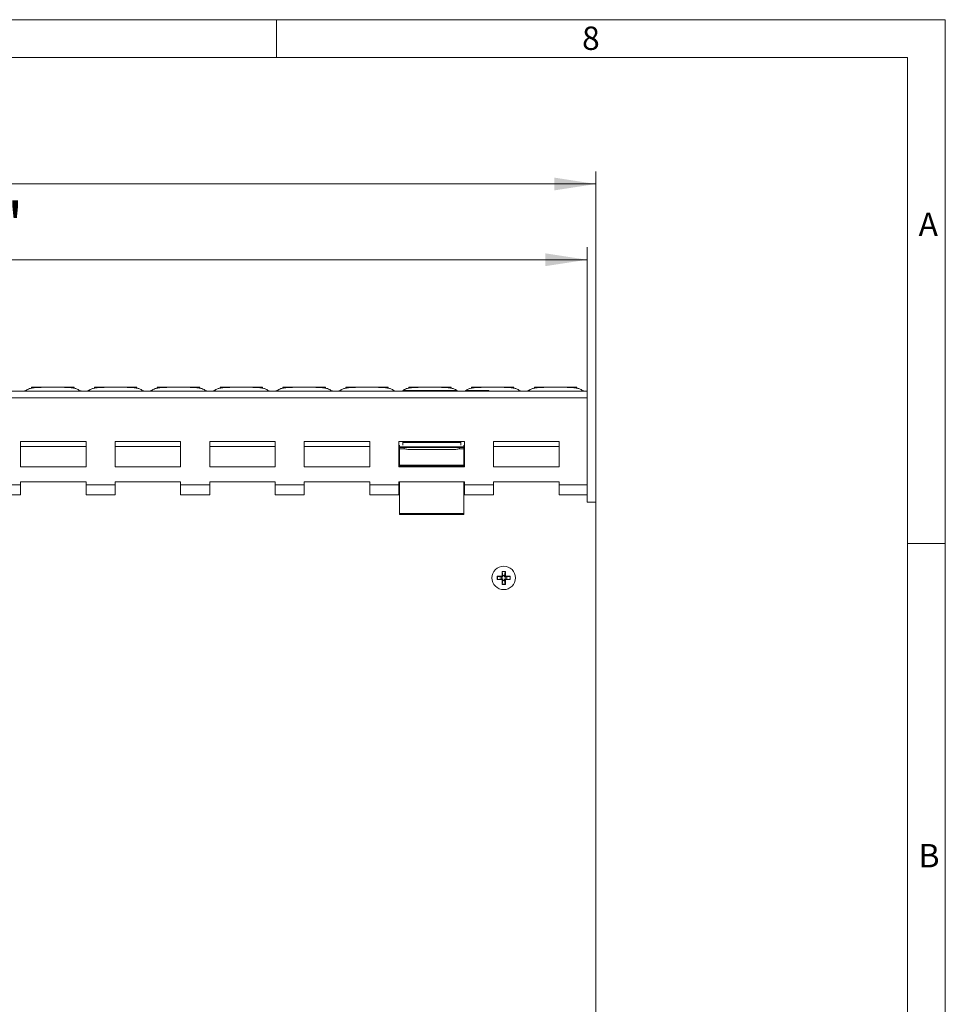
# Model space of a CAD drawing. Units: millimetres. Extents: x 7 to 413, y 7 to 290.
# Drawn here: x 340 to 413, y 212 to 290 of the extents above; entities that cross this region are included whole.
import ezdxf

# ---------------------------------------------------------------- set-up
doc = ezdxf.new("R2010")
doc.units = ezdxf.units.MM
doc.styles.add('SLDTEXTSTYLE0', font='TXT', dxfattribs={"width": 0.75})
doc.styles.add('SLDTEXTSTYLE1', font='TXT', dxfattribs={"width": 0.605})
doc.dimstyles.new('SLDDIMSTYLE1', dxfattribs={"dimtxt": 3.5, "dimasz": 3.302, "dimexe": 0, "dimexo": 0.0625, "dimgap": 0.875, "dimtad": 1, "dimdec": 0, "dimlfac": 5, "dimrnd": 1e-09, "dimzin": 12, "dimdsep": 46, "dimtxsty": 'SLDTEXTSTYLE1', "dimsah": 1, "dimcen": 0.09, "dimadec": 0, "dimazin": 3, "dimtfac": 1, "dimtdec": 0, "dimtofl": 0, "dimtmove": 0, "dimatfit": 3, "dimfxl": 0, "dimfrac": 2, "dimtolj": 1, "dimtzin": 12, "dimarcsym": 0})

# ---------------------------------------------------------------- blocks, each defined once
blk = doc.blocks.new('_D_7')
at = {"color": 7, "linetype": 'Continuous', "lineweight": 0}
for p, q in [((285.008, 260.569), (285.008, 271.986)), ((384.608, 260.569), (384.608, 271.986)), ((384.608, 270.986), (285.008, 270.986))]:
    blk.add_line(p, q, dxfattribs=at)
for points in [[(285.008, 270.986), (288.31, 270.478), (288.31, 271.494)], [(384.608, 270.986), (381.306, 271.494), (381.306, 270.478)]]:
    blk.add_solid(points, dxfattribs=at)
at = {"color": 7, "linetype": 'Continuous', "lineweight": 0, "insert": (327.487, 275.498), "char_height": 3.5, "attachment_point": 1, "style": 'SLDTEXTSTYLE1'}
blk.add_mtext('"500"', dxfattribs=at)
blk = doc.blocks.new('_D_8')
at = {"color": 7, "linetype": 'Continuous', "lineweight": 0}
for p, q in [((284.308, 251.786), (284.308, 277.986)), ((385.308, 251.786), (385.308, 277.986)), ((284.308, 276.986), (385.308, 276.986))]:
    blk.add_line(p, q, dxfattribs=at)
for points in [[(284.308, 276.986), (287.61, 276.478), (287.61, 277.494)], [(385.308, 276.986), (382.006, 277.494), (382.006, 276.478)]]:
    blk.add_solid(points, dxfattribs=at)
at = {"color": 7, "linetype": 'Continuous', "lineweight": 0, "insert": (329.193, 281.498), "char_height": 3.5, "attachment_point": 1, "style": 'SLDTEXTSTYLE1'}
blk.add_mtext('505', dxfattribs=at)

msp = doc.modelspace()

# ---------------------------------------------------------------- linework, layer by layer
at = {"color": 7, "linetype": 'Continuous', "lineweight": 0}
for p, q in [((413, 290), (7, 290)), ((360, 287), (360, 290)), ((413, 38), (413, 290)), ((410, 287), (10, 287)), ((410, 287), (410, 38)), ((413, 248.5), (410, 248.5))]:
    msp.add_line(p, q, dxfattribs=at)
at = {"color": 7, "linetype": 'Continuous', "lineweight": 15}
for p, q in [((384.608, 260.569), (285.008, 260.569)), ((339.978, 260.581), (339.598, 260.581)), ((344.578, 260.581), (339.978, 260.581)), ((340.598, 260.886), (340.598, 260.811)), ((340.632, 260.886), (340.598, 260.886)), ((340.632, 260.886), (341.616, 260.886)), ((341.616, 260.886), (342.94, 260.886)), ((342.94, 260.886), (343.924, 260.886)), ((343.958, 260.886), (343.924, 260.886)), ((343.958, 260.81), (343.958, 260.886)), ((344.958, 260.581), (344.578, 260.581)), ((349.558, 260.581), (344.958, 260.581)), ((345.578, 260.886), (345.578, 260.811)), ((345.612, 260.886), (345.578, 260.886)), ((345.612, 260.886), (346.596, 260.886)), ((346.596, 260.886), (347.92, 260.886)), ((347.92, 260.886), (348.904, 260.886)), ((348.938, 260.886), (348.904, 260.886)), ((348.938, 260.81), (348.938, 260.886)), ((349.938, 260.581), (349.558, 260.581)), ((354.538, 260.581), (349.938, 260.581)), ((350.558, 260.886), (350.558, 260.811)), ((350.592, 260.886), (350.558, 260.886)), ((350.592, 260.886), (351.576, 260.886)), ((351.576, 260.886), (352.9, 260.886)), ((352.9, 260.886), (353.884, 260.886)), ((353.918, 260.886), (353.884, 260.886)), ((353.918, 260.81), (353.918, 260.886)), ((354.918, 260.581), (354.538, 260.581)), ((359.518, 260.581), (354.918, 260.581)), ((355.538, 260.886), (355.538, 260.811)), ((355.572, 260.886), (355.538, 260.886)), ((355.572, 260.886), (356.556, 260.886)), ((356.556, 260.886), (357.88, 260.886)), ((357.88, 260.886), (358.864, 260.886)), ((358.898, 260.886), (358.864, 260.886)), ((358.898, 260.81), (358.898, 260.886)), ((359.898, 260.581), (359.518, 260.581)), ((364.498, 260.581), (359.898, 260.581)), ((360.518, 260.886), (360.518, 260.811)), ((360.552, 260.886), (360.518, 260.886)), ((360.552, 260.886), (361.536, 260.886)), ((361.536, 260.886), (362.86, 260.886)), ((362.86, 260.886), (363.844, 260.886)), ((363.878, 260.886), (363.844, 260.886)), ((363.878, 260.81), (363.878, 260.886)), ((364.878, 260.581), (364.498, 260.581)), ((369.478, 260.581), (364.878, 260.581)), ((365.498, 260.886), (365.498, 260.811)), ((365.532, 260.886), (365.498, 260.886)), ((365.532, 260.886), (366.516, 260.886)), ((366.516, 260.886), (367.84, 260.886)), ((367.84, 260.886), (368.824, 260.886)), ((368.858, 260.886), (368.824, 260.886)), ((368.858, 260.81), (368.858, 260.886)), ((369.566, 260.581), (369.478, 260.581)), ((369.568, 260.569), (369.566, 260.581)), ((370.034, 260.636), (374.282, 260.636)), ((370.478, 260.886), (370.478, 260.811)), ((370.512, 260.886), (370.478, 260.886)), ((370.512, 260.886), (371.496, 260.886)), ((371.496, 260.886), (372.82, 260.886)), ((372.82, 260.886), (373.804, 260.886)), ((373.838, 260.886), (373.804, 260.886)), ((373.838, 260.81), (373.838, 260.886)), ((375.014, 260.636), (376.624, 260.636)), ((375.458, 260.886), (375.458, 260.811)), ((375.492, 260.886), (375.458, 260.886)), ((375.492, 260.886), (376.476, 260.886)), ((376.476, 260.886), (377.8, 260.886)), ((376.808, 260.569), (376.811, 260.581)), ((376.819, 260.624), (376.811, 260.581)), ((379.438, 260.581), (376.811, 260.581)), ((377.8, 260.886), (378.784, 260.886)), ((378.818, 260.886), (378.784, 260.886)), ((378.818, 260.81), (378.818, 260.886)), ((379.818, 260.581), (379.438, 260.581)), ((384.418, 260.581), (379.818, 260.581)), ((380.438, 260.886), (380.438, 260.811)), ((380.472, 260.886), (380.438, 260.886)), ((380.472, 260.886), (381.456, 260.886)), ((381.456, 260.886), (382.78, 260.886)), ((382.78, 260.886), (383.764, 260.886)), ((383.798, 260.886), (383.764, 260.886)), ((383.798, 260.81), (383.798, 260.886)), ((384.432, 260.581), (384.418, 260.581)), ((384.434, 260.569), (384.432, 260.581)), ((384.608, 260.569), (384.608, 260.052)), ((384.608, 260.052), (384.608, 253.152)), ((344.908, 256.586), (339.708, 256.586)), ((339.708, 256.586), (339.708, 254.572)), ((344.908, 254.572), (344.908, 256.586)), ((352.408, 256.586), (347.208, 256.586)), ((347.208, 256.586), (347.208, 254.572)), ((352.408, 254.572), (352.408, 256.586)), ((359.908, 256.586), (354.708, 256.586)), ((354.708, 256.586), (354.708, 254.572)), ((359.908, 254.572), (359.908, 256.586)), ((367.408, 256.586), (362.208, 256.586)), ((362.208, 256.586), (362.208, 254.572)), ((367.408, 254.572), (367.408, 256.586)), ((374.908, 256.586), (369.708, 256.586)), ((369.708, 256.586), (369.708, 254.572)), ((370.008, 256.586), (370.008, 256.294)), ((374.608, 256.294), (374.608, 256.586)), ((374.908, 254.572), (374.908, 256.586)), ((382.408, 256.586), (377.208, 256.586)), ((377.208, 256.586), (377.208, 254.572)), ((382.408, 254.572), (382.408, 256.586)), ((344.908, 256.186), (339.708, 256.186)), ((352.408, 256.186), (347.208, 256.186)), ((359.908, 256.186), (354.708, 256.186)), ((367.408, 256.186), (362.208, 256.186)), ((369.758, 256.186), (369.708, 256.186)), ((369.758, 256.294), (369.758, 256.161)), ((369.758, 256.161), (369.758, 256.103)), ((374.858, 256.103), (369.758, 256.103)), ((369.758, 256.103), (369.758, 256.003)), ((369.758, 256.003), (369.758, 254.706)), ((370.408, 255.966), (374.208, 255.966)), ((374.858, 256.294), (374.858, 256.161)), ((374.908, 256.186), (374.858, 256.186)), ((374.858, 256.161), (374.858, 256.103)), ((374.858, 256.103), (374.858, 256.003)), ((374.858, 256.003), (374.858, 254.706)), ((382.408, 256.186), (377.208, 256.186)), ((369.758, 255.786), (369.708, 255.786)), ((374.908, 255.786), (374.858, 255.786)), ((339.708, 254.586), (344.908, 254.586)), ((339.708, 254.572), (344.908, 254.572)), ((347.208, 254.586), (352.408, 254.586)), ((347.208, 254.572), (352.408, 254.572)), ((354.708, 254.586), (359.908, 254.586)), ((354.708, 254.572), (359.908, 254.572)), ((362.208, 254.586), (367.408, 254.586)), ((362.208, 254.572), (367.408, 254.572)), ((369.708, 254.586), (369.758, 254.586)), ((369.708, 254.572), (374.908, 254.572)), ((374.858, 254.706), (369.758, 254.706)), ((369.758, 254.706), (369.758, 254.701)), ((369.758, 254.701), (369.758, 254.608)), ((374.858, 254.608), (369.758, 254.608)), ((369.758, 254.573), (369.758, 254.608)), ((374.858, 254.706), (374.858, 254.701)), ((374.858, 254.701), (374.858, 254.608)), ((374.858, 254.573), (374.858, 254.608)), ((374.858, 254.586), (374.908, 254.586)), ((377.208, 254.586), (382.408, 254.586)), ((377.208, 254.572), (382.408, 254.572)), ((344.908, 253.386), (339.708, 253.386)), ((339.708, 253.386), (339.708, 253.152)), ((339.708, 252.379), (339.708, 253.152)), ((344.908, 253.152), (344.908, 253.386)), ((344.908, 253.152), (344.908, 252.379)), ((352.408, 253.386), (347.208, 253.386)), ((347.208, 253.386), (347.208, 253.152)), ((347.208, 252.379), (347.208, 253.152)), ((352.408, 253.152), (352.408, 253.386)), ((352.408, 253.152), (352.408, 252.379)), ((359.908, 253.386), (354.708, 253.386)), ((354.708, 253.386), (354.708, 253.152)), ((354.708, 252.379), (354.708, 253.152)), ((359.908, 253.152), (359.908, 253.386)), ((359.908, 253.152), (359.908, 252.379)), ((367.408, 253.386), (362.208, 253.386)), ((362.208, 253.386), (362.208, 253.152)), ((362.208, 252.379), (362.208, 253.152)), ((367.408, 253.152), (367.408, 253.386)), ((367.408, 253.152), (367.408, 252.379)), ((374.908, 253.386), (369.708, 253.386)), ((369.708, 253.386), (369.708, 253.152)), ((369.708, 252.379), (369.708, 253.152)), ((369.758, 250.899), (369.758, 253.386)), ((374.858, 250.899), (374.858, 253.386)), ((374.908, 253.152), (374.908, 253.386)), ((374.908, 253.152), (374.908, 252.379)), ((382.408, 253.386), (377.208, 253.386)), ((377.208, 253.386), (377.208, 253.152)), ((377.208, 252.379), (377.208, 253.152)), ((382.408, 253.152), (382.408, 253.386)), ((382.408, 253.152), (382.408, 252.379)), ((384.608, 252.379), (384.608, 253.152)), ((337.408, 252.379), (339.708, 252.379)), ((344.908, 252.379), (347.208, 252.379)), ((352.408, 252.379), (354.708, 252.379)), ((359.908, 252.379), (362.208, 252.379)), ((367.408, 252.379), (369.708, 252.379)), ((374.908, 252.379), (377.208, 252.379)), ((382.408, 252.379), (384.608, 252.379)), ((384.608, 251.786), (384.608, 252.379)), ((385.308, 251.786), (384.608, 251.786)), ((385.308, 153.686), (385.308, 251.786)), ((369.758, 250.806), (369.758, 250.899)), ((369.758, 250.806), (374.858, 250.806)), ((374.858, 250.806), (374.858, 250.899)), ((377.812, 245.914), (377.498, 245.914)), ((377.498, 245.914), (377.498, 245.659)), ((377.512, 245.911), (377.498, 245.914)), ((377.512, 245.662), (377.498, 245.659)), ((377.806, 245.852), (377.523, 245.909)), ((377.806, 245.721), (377.523, 245.664)), ((377.874, 245.852), (377.806, 245.852)), ((377.806, 245.852), (377.806, 245.721)), ((377.806, 245.721), (377.874, 245.721)), ((378.136, 246.296), (377.881, 246.296)), ((377.881, 246.296), (377.881, 245.982)), ((377.883, 246.282), (377.881, 246.296)), ((377.886, 246.271), (378.008, 246.286)), ((377.942, 245.988), (377.886, 246.271)), ((377.942, 245.988), (377.942, 245.92)), ((378.074, 245.988), (377.942, 245.988)), ((378.008, 246.286), (378.131, 246.271)), ((378.074, 245.988), (378.131, 246.271)), ((378.074, 245.92), (378.074, 245.988)), ((378.133, 246.282), (378.136, 246.296)), ((378.136, 245.982), (378.136, 246.296)), ((378.21, 245.852), (378.142, 245.852)), ((378.142, 245.721), (378.21, 245.721)), ((378.518, 245.914), (378.204, 245.914)), ((378.21, 245.852), (378.493, 245.909)), ((378.21, 245.721), (378.21, 245.852)), ((378.21, 245.721), (378.493, 245.664)), ((378.504, 245.911), (378.518, 245.914)), ((378.504, 245.662), (378.518, 245.659)), ((378.518, 245.659), (378.518, 245.914)), ((377.498, 245.659), (377.812, 245.659)), ((377.881, 245.591), (377.881, 245.276)), ((377.883, 245.29), (377.881, 245.276)), ((377.881, 245.276), (378.136, 245.276)), ((377.942, 245.585), (377.886, 245.302)), ((377.942, 245.653), (377.942, 245.585)), ((377.942, 245.585), (378.074, 245.585)), ((378.074, 245.585), (378.074, 245.653)), ((378.074, 245.585), (378.131, 245.302)), ((378.133, 245.29), (378.136, 245.276)), ((378.136, 245.276), (378.136, 245.591)), ((378.204, 245.659), (378.518, 245.659))]:
    msp.add_line(p, q, dxfattribs=at)
at = {"color": 8, "linetype": 'Continuous', "lineweight": 0}
for p, q in [((340.632, 260.817), (340.632, 260.886)), ((343.924, 260.886), (343.924, 260.817)), ((345.612, 260.817), (345.612, 260.886)), ((348.904, 260.886), (348.904, 260.817)), ((350.592, 260.817), (350.592, 260.886)), ((353.884, 260.886), (353.884, 260.817)), ((355.572, 260.817), (355.572, 260.886)), ((358.864, 260.886), (358.864, 260.817)), ((360.552, 260.817), (360.552, 260.886)), ((363.844, 260.886), (363.844, 260.817)), ((365.532, 260.817), (365.532, 260.886)), ((368.824, 260.886), (368.824, 260.817)), ((370.512, 260.817), (370.512, 260.886)), ((373.804, 260.886), (373.804, 260.817)), ((375.492, 260.817), (375.492, 260.886)), ((376.61, 260.569), (376.624, 260.636)), ((378.784, 260.886), (378.784, 260.817)), ((380.472, 260.817), (380.472, 260.886)), ((383.764, 260.886), (383.764, 260.817)), ((285.008, 260.052), (384.608, 260.052)), ((374.858, 256.161), (369.758, 256.161)), ((370.203, 256.003), (369.758, 256.003)), ((374.608, 256.503), (370.008, 256.503)), ((374.858, 256.003), (374.413, 256.003)), ((374.858, 254.701), (369.758, 254.701)), ((337.408, 253.152), (339.708, 253.152)), ((344.908, 253.152), (347.208, 253.152)), ((352.408, 253.152), (354.708, 253.152)), ((359.908, 253.152), (362.208, 253.152)), ((367.408, 253.152), (369.708, 253.152)), ((374.908, 253.152), (377.208, 253.152)), ((382.408, 253.152), (384.608, 253.152)), ((374.858, 250.899), (369.758, 250.899)), ((377.874, 245.852), (377.812, 245.914)), ((377.874, 245.721), (377.812, 245.659)), ((377.942, 245.92), (377.881, 245.982)), ((378.074, 245.92), (378.136, 245.982)), ((378.142, 245.852), (378.204, 245.914)), ((378.142, 245.721), (378.204, 245.659)), ((377.942, 245.653), (377.881, 245.591)), ((378.074, 245.653), (378.136, 245.591))]:
    msp.add_line(p, q, dxfattribs=at)
at = {"color": 7, "linetype": 'Continuous', "lineweight": 15, "flags": 128}
for points in [[(377.523, 245.664), (377.508, 245.786), (377.523, 245.909)], [(378.493, 245.909), (378.508, 245.786), (378.493, 245.664)], [(378.131, 245.302), (378.008, 245.286), (377.886, 245.302)]]:
    msp.add_lwpolyline(points, dxfattribs=at)
at = {"color": 7, "linetype": 'Continuous', "lineweight": 15}
msp.add_circle((378.008, 245.786), 0.93, dxfattribs=at)
for centre, radius, start, end in [((370.408, 256.566), 0.6, 237.50547, 270), ((374.208, 256.566), 0.6, 270, 302.49453), ((377.812, 245.982), 0.0681, 270, 0), ((378.204, 245.982), 0.0681, 180, 270), ((377.812, 245.591), 0.0681, 0, 90), ((378.204, 245.591), 0.0681, 90, 180)]:
    msp.add_arc(centre, radius, start, end, dxfattribs=at)
for points, knots in [([(340.257, 260.703), (340.247, 260.696), (340.222, 260.68), (340.184, 260.655), (340.146, 260.631), (340.116, 260.615), (340.091, 260.604), (340.07, 260.596), (340.052, 260.591), (340.038, 260.588), (340.025, 260.585), (340.014, 260.584), (340.003, 260.582), (339.992, 260.582), (339.985, 260.581), (339.98, 260.581), (339.978, 260.581)], [0, 0, 0, 0, 0.191428, 0.456713, 0.634252, 0.753213, 0.833066, 0.8868, 0.92308, 0.947695, 0.964515, 0.976134, 0.988223, 0.993104, 0.997243, 1, 1, 1, 1]), ([(340.257, 260.703), (340.31, 260.73), (340.415, 260.784), (340.709, 260.838), (341.094, 260.875), (341.442, 260.882), (341.616, 260.886)], [0, 0, 0, 0, 0.24741, 0.495833, 0.747385, 1, 1, 1, 1]), ([(341.616, 260.886), (341.649, 260.886), (341.714, 260.886), (341.897, 260.886), (342.116, 260.886), (342.356, 260.886), (342.586, 260.886), (342.781, 260.886), (342.892, 260.886), (342.93, 260.886), (342.94, 260.886)], [0, 0, 0, 0, 0.135953, 0.271906, 0.407859, 0.543813, 0.679767, 0.81572, 0.951674, 1, 1, 1, 1]), ([(342.94, 260.886), (343.111, 260.882), (343.453, 260.875), (343.839, 260.839), (344.137, 260.785), (344.245, 260.731), (344.299, 260.703)], [0, 0, 0, 0, 0.2474121, 0.4958354, 0.7473851, 1, 1, 1, 1]), ([(344.578, 260.581), (344.575, 260.581), (344.57, 260.581), (344.559, 260.582), (344.539, 260.584), (344.498, 260.591), (344.419, 260.621), (344.362, 260.662), (344.316, 260.692), (344.299, 260.703)], [0, 0, 0, 0, 0.003725, 0.008444, 0.01736, 0.049711, 0.177969, 0.688561, 1, 1, 1, 1]), ([(345.237, 260.703), (345.227, 260.696), (345.202, 260.68), (345.164, 260.655), (345.126, 260.631), (345.096, 260.615), (345.071, 260.604), (345.05, 260.596), (345.032, 260.591), (345.018, 260.588), (345.005, 260.585), (344.994, 260.584), (344.983, 260.582), (344.972, 260.582), (344.965, 260.581), (344.96, 260.581), (344.958, 260.581)], [0, 0, 0, 0, 0.191428, 0.456713, 0.634252, 0.753213, 0.833066, 0.8868, 0.92308, 0.947695, 0.964515, 0.976134, 0.988223, 0.993104, 0.997243, 1, 1, 1, 1]), ([(345.237, 260.703), (345.29, 260.73), (345.395, 260.784), (345.689, 260.838), (346.074, 260.875), (346.422, 260.882), (346.596, 260.886)], [0, 0, 0, 0, 0.24741, 0.495833, 0.747385, 1, 1, 1, 1]), ([(346.596, 260.886), (346.629, 260.886), (346.694, 260.886), (346.877, 260.886), (347.096, 260.886), (347.336, 260.886), (347.566, 260.886), (347.761, 260.886), (347.872, 260.886), (347.91, 260.886), (347.92, 260.886)], [0, 0, 0, 0, 0.135953, 0.271906, 0.407859, 0.543813, 0.679767, 0.81572, 0.951674, 1, 1, 1, 1]), ([(347.92, 260.886), (348.091, 260.882), (348.433, 260.875), (348.819, 260.839), (349.117, 260.785), (349.225, 260.731), (349.279, 260.703)], [0, 0, 0, 0, 0.247412, 0.495835, 0.747385, 1, 1, 1, 1]), ([(349.558, 260.581), (349.555, 260.581), (349.55, 260.581), (349.539, 260.582), (349.519, 260.584), (349.478, 260.591), (349.399, 260.621), (349.342, 260.662), (349.296, 260.692), (349.279, 260.703)], [0, 0, 0, 0, 0.003725, 0.008444, 0.01736, 0.049711, 0.177969, 0.688561, 1, 1, 1, 1]), ([(350.217, 260.703), (350.207, 260.696), (350.182, 260.68), (350.144, 260.655), (350.106, 260.631), (350.076, 260.615), (350.051, 260.604), (350.03, 260.596), (350.012, 260.591), (349.998, 260.588), (349.985, 260.585), (349.974, 260.584), (349.963, 260.582), (349.952, 260.582), (349.945, 260.581), (349.94, 260.581), (349.938, 260.581)], [0, 0, 0, 0, 0.191428, 0.456713, 0.634252, 0.753213, 0.833066, 0.8868, 0.92308, 0.947695, 0.964515, 0.976134, 0.988223, 0.993104, 0.997243, 1, 1, 1, 1]), ([(350.217, 260.703), (350.27, 260.73), (350.375, 260.784), (350.669, 260.838), (351.054, 260.875), (351.402, 260.882), (351.576, 260.886)], [0, 0, 0, 0, 0.24741, 0.495833, 0.747385, 1, 1, 1, 1]), ([(351.576, 260.886), (351.609, 260.886), (351.674, 260.886), (351.857, 260.886), (352.076, 260.886), (352.316, 260.886), (352.546, 260.886), (352.741, 260.886), (352.852, 260.886), (352.89, 260.886), (352.9, 260.886)], [0, 0, 0, 0, 0.135953, 0.271906, 0.407859, 0.543813, 0.679767, 0.81572, 0.951674, 1, 1, 1, 1]), ([(352.9, 260.886), (353.071, 260.882), (353.413, 260.875), (353.799, 260.839), (354.097, 260.785), (354.205, 260.731), (354.259, 260.703)], [0, 0, 0, 0, 0.247412, 0.495835, 0.747385, 1, 1, 1, 1]), ([(354.538, 260.581), (354.535, 260.581), (354.53, 260.581), (354.519, 260.582), (354.499, 260.584), (354.458, 260.591), (354.379, 260.621), (354.322, 260.662), (354.276, 260.692), (354.259, 260.703)], [0, 0, 0, 0, 0.003725, 0.008444, 0.01736, 0.049711, 0.177969, 0.688561, 1, 1, 1, 1]), ([(355.197, 260.703), (355.187, 260.696), (355.162, 260.68), (355.124, 260.655), (355.086, 260.631), (355.056, 260.615), (355.031, 260.604), (355.01, 260.596), (354.992, 260.591), (354.978, 260.588), (354.965, 260.585), (354.954, 260.584), (354.943, 260.582), (354.932, 260.582), (354.925, 260.581), (354.92, 260.581), (354.918, 260.581)], [0, 0, 0, 0, 0.191428, 0.456713, 0.634252, 0.753213, 0.833066, 0.8868, 0.92308, 0.947695, 0.964515, 0.976134, 0.988223, 0.993104, 0.997243, 1, 1, 1, 1]), ([(355.197, 260.703), (355.25, 260.73), (355.355, 260.784), (355.649, 260.838), (356.034, 260.875), (356.382, 260.882), (356.556, 260.886)], [0, 0, 0, 0, 0.24741, 0.495833, 0.747385, 1, 1, 1, 1]), ([(356.556, 260.886), (356.589, 260.886), (356.654, 260.886), (356.837, 260.886), (357.056, 260.886), (357.296, 260.886), (357.526, 260.886), (357.721, 260.886), (357.832, 260.886), (357.87, 260.886), (357.88, 260.886)], [0, 0, 0, 0, 0.135953, 0.271906, 0.407859, 0.543813, 0.679767, 0.81572, 0.951674, 1, 1, 1, 1]), ([(357.88, 260.886), (358.051, 260.882), (358.393, 260.875), (358.779, 260.839), (359.077, 260.785), (359.185, 260.731), (359.239, 260.703)], [0, 0, 0, 0, 0.247412, 0.495835, 0.747385, 1, 1, 1, 1]), ([(359.518, 260.581), (359.515, 260.581), (359.51, 260.581), (359.499, 260.582), (359.479, 260.584), (359.438, 260.591), (359.359, 260.621), (359.302, 260.662), (359.256, 260.692), (359.239, 260.703)], [0, 0, 0, 0, 0.003725, 0.008444, 0.01736, 0.049711, 0.177969, 0.688561, 1, 1, 1, 1]), ([(360.177, 260.703), (360.167, 260.696), (360.142, 260.68), (360.104, 260.655), (360.066, 260.631), (360.036, 260.615), (360.011, 260.604), (359.99, 260.596), (359.972, 260.591), (359.958, 260.588), (359.945, 260.585), (359.934, 260.584), (359.923, 260.582), (359.912, 260.582), (359.905, 260.581), (359.9, 260.581), (359.898, 260.581)], [0, 0, 0, 0, 0.191428, 0.456713, 0.634252, 0.753213, 0.833066, 0.8868, 0.92308, 0.947695, 0.964515, 0.976134, 0.988223, 0.993104, 0.997243, 1, 1, 1, 1]), ([(360.177, 260.703), (360.23, 260.73), (360.335, 260.784), (360.629, 260.838), (361.014, 260.875), (361.362, 260.882), (361.536, 260.886)], [0, 0, 0, 0, 0.24741, 0.495833, 0.747385, 1, 1, 1, 1]), ([(361.536, 260.886), (361.569, 260.886), (361.634, 260.886), (361.817, 260.886), (362.036, 260.886), (362.276, 260.886), (362.506, 260.886), (362.701, 260.886), (362.812, 260.886), (362.85, 260.886), (362.86, 260.886)], [0, 0, 0, 0, 0.135953, 0.271906, 0.407859, 0.543813, 0.679767, 0.81572, 0.951674, 1, 1, 1, 1]), ([(362.86, 260.886), (363.031, 260.882), (363.373, 260.875), (363.759, 260.839), (364.057, 260.785), (364.165, 260.731), (364.219, 260.703)], [0, 0, 0, 0, 0.247412, 0.495835, 0.747385, 1, 1, 1, 1]), ([(364.498, 260.581), (364.495, 260.581), (364.49, 260.581), (364.479, 260.582), (364.459, 260.584), (364.418, 260.591), (364.339, 260.621), (364.282, 260.662), (364.236, 260.692), (364.219, 260.703)], [0, 0, 0, 0, 0.0037254, 0.0084442, 0.0173596, 0.0497107, 0.1779686, 0.6885609, 1, 1, 1, 1]), ([(365.157, 260.703), (365.147, 260.696), (365.122, 260.68), (365.084, 260.655), (365.046, 260.631), (365.016, 260.615), (364.991, 260.604), (364.97, 260.596), (364.952, 260.591), (364.938, 260.588), (364.925, 260.585), (364.914, 260.584), (364.903, 260.582), (364.892, 260.582), (364.885, 260.581), (364.88, 260.581), (364.878, 260.581)], [0, 0, 0, 0, 0.191428, 0.456713, 0.634252, 0.753213, 0.833066, 0.8868, 0.92308, 0.947695, 0.964515, 0.976134, 0.988223, 0.993104, 0.997243, 1, 1, 1, 1]), ([(365.157, 260.703), (365.21, 260.73), (365.315, 260.784), (365.609, 260.838), (365.994, 260.875), (366.342, 260.882), (366.516, 260.886)], [0, 0, 0, 0, 0.24741, 0.495833, 0.747385, 1, 1, 1, 1]), ([(366.516, 260.886), (366.549, 260.886), (366.614, 260.886), (366.797, 260.886), (367.016, 260.886), (367.256, 260.886), (367.486, 260.886), (367.681, 260.886), (367.792, 260.886), (367.83, 260.886), (367.84, 260.886)], [0, 0, 0, 0, 0.135953, 0.271906, 0.407859, 0.543813, 0.679767, 0.81572, 0.951674, 1, 1, 1, 1]), ([(367.84, 260.886), (368.011, 260.882), (368.353, 260.875), (368.739, 260.839), (369.037, 260.785), (369.145, 260.731), (369.199, 260.703)], [0, 0, 0, 0, 0.247412, 0.495835, 0.747385, 1, 1, 1, 1]), ([(369.478, 260.581), (369.475, 260.581), (369.47, 260.581), (369.459, 260.582), (369.439, 260.584), (369.398, 260.591), (369.319, 260.621), (369.262, 260.662), (369.216, 260.692), (369.199, 260.703)], [0, 0, 0, 0, 0.003725, 0.008444, 0.01736, 0.049711, 0.177969, 0.688561, 1, 1, 1, 1]), ([(370.034, 260.636), (370.019, 260.619), (369.994, 260.589), (369.957, 260.575), (369.942, 260.569)], [0, 0, 0, 0, 0.58676, 1, 1, 1, 1]), ([(370.137, 260.703), (370.127, 260.696), (370.096, 260.675), (370.059, 260.652), (370.034, 260.636)], [0, 0, 0, 0, 0.332676, 1, 1, 1, 1]), ([(370.137, 260.703), (370.19, 260.73), (370.295, 260.784), (370.589, 260.838), (370.974, 260.875), (371.322, 260.882), (371.496, 260.886)], [0, 0, 0, 0, 0.2474103, 0.4958335, 0.7473848, 1, 1, 1, 1]), ([(371.496, 260.886), (371.529, 260.886), (371.594, 260.886), (371.777, 260.886), (371.996, 260.886), (372.236, 260.886), (372.466, 260.886), (372.661, 260.886), (372.772, 260.886), (372.81, 260.886), (372.82, 260.886)], [0, 0, 0, 0, 0.135953, 0.271906, 0.407859, 0.543813, 0.679767, 0.81572, 0.951674, 1, 1, 1, 1]), ([(372.82, 260.886), (372.991, 260.882), (373.333, 260.875), (373.719, 260.839), (374.017, 260.785), (374.125, 260.731), (374.179, 260.703)], [0, 0, 0, 0, 0.2474121, 0.4958354, 0.7473851, 1, 1, 1, 1]), ([(374.282, 260.636), (374.27, 260.644), (374.231, 260.668), (374.2, 260.689), (374.179, 260.703)], [0, 0, 0, 0, 0.332683, 1, 1, 1, 1]), ([(374.371, 260.569), (374.353, 260.577), (374.318, 260.593), (374.294, 260.622), (374.282, 260.636)], [0, 0, 0, 0, 0.516169, 1, 1, 1, 1]), ([(375.014, 260.636), (374.999, 260.619), (374.974, 260.589), (374.937, 260.575), (374.922, 260.569)], [0, 0, 0, 0, 0.5867602, 1, 1, 1, 1]), ([(375.117, 260.703), (375.107, 260.696), (375.076, 260.675), (375.039, 260.652), (375.014, 260.636)], [0, 0, 0, 0, 0.332676, 1, 1, 1, 1]), ([(375.117, 260.703), (375.17, 260.73), (375.275, 260.784), (375.569, 260.838), (375.954, 260.875), (376.302, 260.882), (376.476, 260.886)], [0, 0, 0, 0, 0.2474103, 0.4958335, 0.7473848, 1, 1, 1, 1]), ([(376.476, 260.886), (376.509, 260.886), (376.574, 260.886), (376.757, 260.886), (376.976, 260.886), (377.216, 260.886), (377.446, 260.886), (377.641, 260.886), (377.752, 260.886), (377.79, 260.886), (377.8, 260.886)], [0, 0, 0, 0, 0.135953, 0.271906, 0.407859, 0.543813, 0.679767, 0.81572, 0.951674, 1, 1, 1, 1]), ([(376.624, 260.636), (376.646, 260.636), (376.69, 260.636), (376.749, 260.634), (376.793, 260.631), (376.816, 260.627), (376.818, 260.625), (376.819, 260.624)], [0, 0, 0, 0, 0.214069, 0.428356, 0.638015, 0.846312, 1, 1, 1, 1]), ([(377.8, 260.886), (377.971, 260.882), (378.313, 260.875), (378.699, 260.839), (378.997, 260.785), (379.105, 260.731), (379.159, 260.703)], [0, 0, 0, 0, 0.247412, 0.495835, 0.747385, 1, 1, 1, 1]), ([(379.438, 260.581), (379.435, 260.581), (379.43, 260.581), (379.419, 260.582), (379.399, 260.584), (379.358, 260.591), (379.279, 260.621), (379.222, 260.662), (379.176, 260.692), (379.159, 260.703)], [0, 0, 0, 0, 0.003725, 0.008444, 0.01736, 0.049711, 0.177969, 0.688561, 1, 1, 1, 1]), ([(380.097, 260.703), (380.087, 260.696), (380.062, 260.68), (380.024, 260.655), (379.986, 260.631), (379.956, 260.615), (379.931, 260.604), (379.91, 260.596), (379.892, 260.591), (379.878, 260.588), (379.865, 260.585), (379.854, 260.584), (379.843, 260.582), (379.832, 260.582), (379.825, 260.581), (379.82, 260.581), (379.818, 260.581)], [0, 0, 0, 0, 0.191428, 0.456713, 0.634252, 0.753213, 0.833066, 0.8868, 0.92308, 0.947695, 0.964515, 0.976134, 0.988223, 0.993104, 0.997243, 1, 1, 1, 1]), ([(380.097, 260.703), (380.15, 260.73), (380.255, 260.784), (380.549, 260.838), (380.934, 260.875), (381.282, 260.882), (381.456, 260.886)], [0, 0, 0, 0, 0.24741, 0.495833, 0.747385, 1, 1, 1, 1]), ([(381.456, 260.886), (381.489, 260.886), (381.554, 260.886), (381.737, 260.886), (381.956, 260.886), (382.196, 260.886), (382.426, 260.886), (382.621, 260.886), (382.732, 260.886), (382.77, 260.886), (382.78, 260.886)], [0, 0, 0, 0, 0.135953, 0.271906, 0.407859, 0.543813, 0.679767, 0.81572, 0.951674, 1, 1, 1, 1]), ([(382.78, 260.886), (382.951, 260.882), (383.293, 260.875), (383.679, 260.839), (383.977, 260.785), (384.085, 260.731), (384.139, 260.703)], [0, 0, 0, 0, 0.247412, 0.495835, 0.747385, 1, 1, 1, 1]), ([(384.418, 260.581), (384.415, 260.581), (384.41, 260.581), (384.399, 260.582), (384.379, 260.584), (384.338, 260.591), (384.259, 260.621), (384.202, 260.662), (384.156, 260.692), (384.139, 260.703)], [0, 0, 0, 0, 0.003725, 0.008444, 0.01736, 0.049711, 0.177969, 0.688561, 1, 1, 1, 1]), ([(377.942, 245.92), (377.942, 245.913), (377.94, 245.897), (377.928, 245.877), (377.911, 245.861), (377.892, 245.853), (377.879, 245.852), (377.874, 245.852)], [0, 0, 0, 0, 0.214139, 0.428313, 0.643571, 0.857497, 1, 1, 1, 1]), ([(377.874, 245.721), (377.882, 245.72), (377.897, 245.719), (377.918, 245.707), (377.933, 245.69), (377.941, 245.67), (377.942, 245.658), (377.942, 245.653)], [0, 0, 0, 0, 0.214139, 0.428313, 0.643571, 0.857497, 1, 1, 1, 1]), ([(378.142, 245.852), (378.134, 245.853), (378.119, 245.854), (378.099, 245.866), (378.083, 245.883), (378.075, 245.902), (378.074, 245.915), (378.074, 245.92)], [0, 0, 0, 0, 0.214139, 0.428313, 0.643571, 0.857497, 1, 1, 1, 1]), ([(378.074, 245.653), (378.074, 245.66), (378.076, 245.676), (378.088, 245.696), (378.105, 245.711), (378.124, 245.72), (378.137, 245.72), (378.142, 245.721)], [0, 0, 0, 0, 0.214139, 0.428313, 0.643571, 0.857497, 1, 1, 1, 1])]:
    msp.add_open_spline(points, degree=3, knots=knots, dxfattribs=at)

# ---------------------------------------------------------------- texts
at = {"color": 7, "linetype": 'Continuous', "lineweight": 0, "char_height": 1.852, "attachment_point": 1, "style": 'SLDTEXTSTYLE0'}
for s, insert in [('8', (384.215, 289.457)), ('A', (410.883, 274.712)), ('B', (410.883, 224.712))]:
    msp.add_mtext(s, dxfattribs=dict(at, insert=insert))

# ---------------------------------------------------------------- dimensions: what is measured, and where the dimension line sits
at = {"color": 7, "linetype": 'Continuous', "lineweight": 0}
for base, p1, p2, picture, middle in [((385.308, 276.986), (284.308, 251.786), (385.308, 251.786), '_D_8', (334.808, 276.986)), ((285.008, 270.986), (384.608, 260.569), (285.008, 260.569), '_D_7', (334.808, 270.986))]:
    dim = msp.add_linear_dim(base=base, p1=p1, p2=p2, dimstyle='SLDDIMSTYLE1', dxfattribs=at)
    dim.commit()
    dim.dimension.update_dxf_attribs({"geometry": picture, "text_midpoint": middle, "dimtype": 160})

doc.saveas('drawing.dxf')
